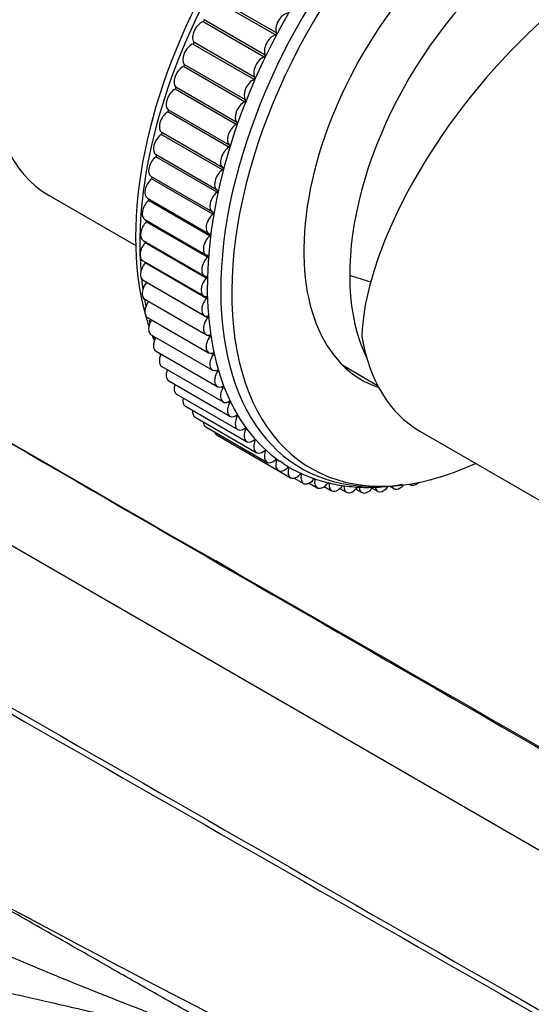
# Model space of a CAD drawing. Units: millimetres. Extents: x 0 to 1003, y 0 to 1153.
# Drawn here: x 825 to 867, y 168 to 247 of the extents above; entities that cross this region are included whole.
import ezdxf
from ezdxf import colors
from ezdxf.entities.mleader import LeaderData, LeaderLine
from ezdxf.math import Vec2, Vec3

# ---------------------------------------------------------------- set-up
doc = ezdxf.new("R2010")
doc.units = ezdxf.units.MM
doc.layers.add('DV6_Défaut', color=7, linetype='Continuous')
doc.layers.add('Défaut', color=7, linetype='Continuous')

# ---------------------------------------------------------------- blocks, each defined once
blk = doc.blocks.new('_DOT')
at = {"color": 0}
blk.add_line((0, 0), (-1, 0), dxfattribs=at)
at = {"color": 0, "const_width": 0.333}
blk.add_lwpolyline([(-0.1665, 0, 1), (0.1665, 0, 1)], format="xyb", close=True, dxfattribs=at)
blk = doc.blocks.new('SE5')
at = {"layer": 'DV6_Défaut', "color": 7, "linetype": 'Continuous'}
for p, q in [((846.051, 246.42), (841.101, 249.278)), ((845.967, 246.261), (841.017, 249.119)), ((845.066, 244.477), (840.116, 247.335)), ((845.144, 244.638), (840.194, 247.496)), ((844.236, 242.67), (839.286, 245.528)), ((844.307, 242.833), (839.357, 245.691)), ((843.479, 240.848), (838.529, 243.706)), ((843.544, 241.012), (838.594, 243.87)), ((842.8, 239.019), (837.85, 241.877)), ((842.857, 239.183), (837.908, 242.041)), ((842.199, 237.189), (837.25, 240.047)), ((842.25, 237.353), (837.3, 240.211)), ((841.681, 235.366), (836.731, 238.223)), ((841.724, 235.529), (836.774, 238.386)), ((836.307, 236.589), (841.256, 233.731)), ((841.247, 233.556), (836.297, 236.414)), ((835.916, 234.812), (840.866, 231.954)), ((840.898, 231.768), (835.948, 234.626)), ((827.648, 233.275), (834.664, 229.224)), ((835.611, 233.059), (840.561, 230.201)), ((840.636, 230.007), (835.686, 232.865)), ((835.392, 231.337), (840.342, 228.479)), ((840.462, 228.282), (835.513, 231.14)), ((835.26, 229.652), (840.21, 226.794)), ((840.377, 226.599), (835.428, 229.456)), ((835.216, 228.012), (840.166, 225.154)), ((840.381, 224.963), (835.432, 227.821)), ((835.26, 226.422), (840.21, 223.564)), ((840.474, 223.383), (835.525, 226.241)), ((835.392, 224.89), (840.342, 222.032)), ((835.611, 223.42), (840.561, 220.562)), ((835.916, 222.02), (840.866, 219.162)), ((840.656, 221.864), (840.425, 221.998)), ((836.307, 220.693), (841.256, 217.836)), ((840.926, 220.413), (840.747, 220.516)), ((836.781, 219.447), (841.73, 216.589)), ((841.282, 219.034), (841.129, 219.122)), ((851.423, 219.549), (854.232, 217.927)), ((800.715, 218.794), (885.567, 169.804)), ((837.336, 218.285), (842.286, 215.427)), ((841.724, 217.733), (841.588, 217.811)), ((837.972, 217.212), (842.921, 214.354)), ((842.25, 216.516), (842.126, 216.587)), ((838.684, 216.232), (843.634, 213.375)), ((839.47, 215.35), (844.42, 212.492)), ((842.857, 215.387), (842.743, 215.453)), ((840.328, 214.569), (845.278, 211.711)), ((843.544, 214.351), (843.437, 214.413)), ((857.658, 214.217), (872.784, 205.484)), ((841.253, 213.891), (846.203, 211.033)), ((844.307, 213.411), (844.206, 213.47)), ((845.144, 212.573), (845.047, 212.628)), ((846.051, 211.837), (845.958, 211.891)), ((846.203, 211.033), (847.193, 210.462)), ((847.024, 211.209), (846.934, 211.261)), ((847.496, 210.43), (848.242, 209.999)), ((848.061, 210.69), (847.974, 210.74)), ((849.156, 210.282), (849.072, 210.331)), ((848.696, 210.024), (849.348, 209.647)), ((849.922, 209.744), (850.505, 209.407)), ((850.305, 209.987), (850.225, 210.033)), ((851.182, 209.585), (851.71, 209.28)), ((852.476, 209.544), (852.956, 209.267)), ((853.802, 209.62), (854.241, 209.366)), ((855.209, 209.78), (855.557, 209.579)), ((856.829, 209.946), (856.901, 209.904)), ((842.805, 202.768), (841.135, 203.735))]:
    blk.add_line(p, q, dxfattribs=at)
for centre, radius, start, end in [((849.04, 225.878), 13.556, 191.40925, 192.45019), ((849.04, 225.878), 13.556, 197.10929, 198.28917), ((849.04, 225.878), 13.556, 203.57463, 203.9037), ((1461.143, 1363.468), 1347.666, 239.930313, 244.09871)]:
    blk.add_arc(centre, radius, start, end, dxfattribs=at)
for centre, major_axis, ratio, start_param, end_param in [((838.898, 252.76), (-11.25, -19.486), 0.57735, 3.141593, 6.283185), ((862.94, 238.88), (15.9, 27.54), 0.57735, 0.028584, 3.094402), ((856.576, 242.554), (15.5, 26.847), 0.57735, 0.520663, 2.62093), ((863.74, 238.418), (15.695, 27.184), 0.57735, 0, 3.482205), ((857.191, 242.199), (15.695, 27.184), 0.57735, 0.695643, 2.44595), ((864.354, 238.063), (15.5, 26.847), 0.57735, 0, 3.826949), ((864.354, 238.063), (11.375, 19.702), 0.57735, 0, 3.253852), ((867.89, 236.022), (-11.25, -19.486), 0.57735, 3.022877, 5.91509), ((867.89, 236.022), (-11.25, -19.486), 0.57735, 3.022877, 5.91509), ((870.299, 234.631), (-15.164, -18.893), 0.446201, 3.210177, 5.745241), ((846.703, 247.112), (-0.5, -0.866), 0.57735, 3.593788, 5.893822), ((839.97, 246.451), (0.5, 0.866), 0.57735, 0.577859, 2.877893), ((840.131, 247.423), (0.05, 0.0866), 0.57735, 3.719452, 5.956653), ((845.778, 245.366), (-0.5, -0.866), 0.57735, 3.65662, 5.956653), ((845.986, 246.351), (-0.05, -0.0866), 0.57735, 0.515027, 2.752229), ((839.184, 244.661), (0.5, 0.866), 0.57735, 0.640691, 2.940724), ((839.296, 245.614), (0.05, 0.0866), 0.57735, 3.782284, 6.019485), ((844.92, 243.594), (-0.5, -0.866), 0.57735, 3.719452, 6.019485), ((845.08, 244.565), (-0.05, -0.0866), 0.57735, 0.577859, 2.815061), ((838.472, 242.859), (0.5, 0.866), 0.57735, 0.703523, 3.003556), ((838.535, 243.791), (0.05, 0.0866), 0.57735, 3.845116, 6.082317), ((844.134, 241.803), (-0.5, -0.866), 0.57735, 3.782284, 6.082317), ((844.246, 242.757), (-0.05, -0.0866), 0.57735, 0.640691, 2.877893), ((837.836, 241.053), (0.5, 0.866), 0.57735, 0.766355, 3.066388), ((837.851, 241.959), (0.05, 0.0866), 0.57735, 3.907948, 6.145149), ((843.421, 240.001), (-0.5, -0.866), 0.57735, 3.845116, 6.145149), ((843.485, 240.933), (-0.05, -0.0866), 0.57735, 0.703523, 2.940724), ((837.281, 239.249), (0.5, 0.866), 0.57735, 0.829187, 3.12922), ((837.247, 240.126), (0.05, 0.0866), 0.57735, 3.970779, 6.207981), ((842.786, 238.195), (-0.5, -0.866), 0.57735, 3.907948, 6.207981), ((842.801, 239.101), (-0.05, -0.0866), 0.57735, 0.766355, 3.003556), ((836.807, 237.455), (0.5, 0.866), 0.57735, 0.892019, 3.141593), ((836.724, 238.3), (0.05, 0.0866), 0.57735, 4.033611, 6.270813), ((842.196, 237.269), (-0.05, -0.0866), 0.57735, 0.829187, 3.066388), ((836.285, 236.488), (-0.05, -0.0866), 0.57735, 0.95485, 2.97406), ((842.23, 236.391), (-0.5, -0.866), 0.57735, 3.970779, 6.270813), ((836.416, 235.678), (0.5, 0.866), 0.57735, 0.95485, 3.141593), ((841.756, 234.597), (0.5, 0.866), 0.57735, 0.892019, 3.192052), ((841.674, 235.443), (-0.05, -0.0866), 0.57735, 0.892019, 3.12922), ((836.111, 233.925), (0.5, 0.866), 0.57735, 1.017682, 3.141593), ((835.932, 234.696), (-0.05, -0.0866), 0.57735, 1.017682, 2.763807), ((841.366, 232.82), (0.5, 0.866), 0.57735, 0.95485, 3.254884), ((841.235, 233.63), (-0.05, -0.0866), 0.57735, 0.95485, 3.192052), ((835.892, 232.203), (0.5, 0.866), 0.57735, 1.080514, 3.141593), ((835.666, 232.931), (-0.05, -0.0866), 0.57735, 1.080514, 2.549607), ((841.061, 231.067), (0.5, 0.866), 0.57735, 1.017682, 3.317716), ((840.882, 231.838), (-0.05, -0.0866), 0.57735, 1.017682, 3.254884), ((835.76, 230.518), (0.5, 0.866), 0.57735, 1.143346, 3.141593), ((835.488, 231.202), (-0.05, -0.0866), 0.57735, 1.143346, 2.328761), ((840.616, 230.074), (-0.05, -0.0866), 0.57735, 1.080514, 3.317716), ((835.716, 228.878), (0.5, 0.866), 0.57735, 1.206178, 3.141593), ((835.399, 229.514), (-0.05, -0.0866), 0.57735, 1.206178, 2.09772), ((840.842, 229.345), (0.5, 0.866), 0.57735, 1.080514, 3.380547), ((835.76, 227.288), (0.5, 0.866), 0.57735, 1.26901, 3.141593), ((835.399, 227.875), (-0.05, -0.0866), 0.57735, 1.26901, 1.85132), ((840.71, 227.66), (0.5, 0.866), 0.57735, 1.143346, 3.443379), ((840.438, 228.344), (-0.05, -0.0866), 0.57735, 1.143346, 3.380547), ((857.191, 242.199), (15.695, 27.184), 0.57735, -3.812325, -3.777329), ((835.892, 225.756), (0.5, 0.866), 0.57735, 1.331842, 3.141593), ((835.488, 226.29), (-0.05, -0.0866), 0.57735, 1.331842, 1.581079), ((840.666, 226.02), (0.5, 0.866), 0.57735, 1.206178, 3.506211), ((840.349, 226.656), (-0.05, -0.0866), 0.57735, 1.206178, 3.443379), ((872.116, 246.791), (-40, 0), 0.57735, 1.043265, 1.09179), ((857.191, 242.199), (15.695, 27.184), 0.57735, -3.742578, -3.716295), ((836.111, 224.286), (0.5, 0.866), 0.57735, 1.394673, 3.141593), ((840.71, 224.43), (0.5, 0.866), 0.57735, 1.26901, 3.569043), ((840.349, 225.017), (-0.05, -0.0866), 0.57735, 1.26901, 3.506211), ((856.576, 242.554), (15.5, 26.847), 0.57735, -3.658628, -3.612527), ((836.416, 222.886), (0.5, 0.866), 0.57735, 1.510424, 3.141593), ((840.842, 222.898), (0.5, 0.866), 0.57735, 1.331842, 3.631875), ((840.438, 223.432), (-0.05, -0.0866), 0.57735, 1.331842, 3.569043), ((856.576, 242.554), (15.5, 26.847), 0.57735, -3.576562, -3.553561), ((836.807, 221.559), (0.5, 0.866), 0.57735, 1.617482, 3.141593), ((841.061, 221.428), (0.5, 0.866), 0.57735, 1.394673, 3.694707), ((840.616, 221.908), (-0.05, -0.0866), 0.57735, 1.394673, 3.631875), ((869.658, 235.002), (12, 20.785), 0.57735, 2.535063, 3.141593), ((840.882, 220.451), (-0.05, -0.0866), 0.57735, 1.457505, 3.694707), ((837.281, 220.313), (0.5, 0.866), 0.57735, 1.728889, 3.141593), ((841.366, 220.028), (0.5, 0.866), 0.57735, 1.457505, 3.757539), ((837.836, 219.151), (0.5, 0.866), 0.57735, 1.845775, 3.141593), ((841.756, 218.702), (0.5, 0.866), 0.57735, 1.520337, 3.82037), ((841.235, 219.067), (-0.05, -0.0866), 0.57735, 1.520337, 3.757539), ((838.472, 218.078), (0.5, 0.866), 0.57735, 1.969792, 3.141593), ((842.23, 217.455), (0.5, 0.866), 0.57735, 1.583169, 3.883202), ((841.674, 217.761), (-0.05, -0.0866), 0.57735, 1.583169, 3.82037), ((839.184, 217.098), (0.5, 0.866), 0.57735, 2.10351, 3.141593), ((842.196, 216.538), (-0.05, -0.0866), 0.57735, 1.646001, 3.883202), ((839.97, 216.216), (0.5, 0.866), 0.57735, 2.251314, 3.141593), ((842.786, 216.293), (0.5, 0.866), 0.57735, 1.646001, 3.946034), ((840.828, 215.435), (0.5, 0.866), 0.57735, 2.421858, 3.141593), ((843.421, 215.22), (0.5, 0.866), 0.57735, 1.708833, 4.008866), ((842.801, 215.404), (-0.05, -0.0866), 0.57735, 1.708833, 3.946034), ((844.134, 214.241), (0.5, 0.866), 0.57735, 1.771665, 4.071698), ((843.485, 214.362), (-0.05, -0.0866), 0.57735, 1.771665, 4.008866), ((841.753, 214.757), (0.5, 0.866), 0.57735, 2.637774, 3.141593), ((844.92, 213.358), (0.5, 0.866), 0.57735, 1.834496, 4.13453), ((844.246, 213.417), (-0.05, -0.0866), 0.57735, 1.834496, 4.071698), ((845.08, 212.572), (-0.05, -0.0866), 0.57735, 1.897328, 4.13453), ((845.778, 212.577), (0.5, 0.866), 0.57735, 1.897328, 4.197362), ((846.703, 211.899), (0.5, 0.866), 0.57735, 1.96016, 4.260193), ((845.986, 211.831), (-0.05, -0.0866), 0.57735, 1.96016, 4.197362), ((847.693, 211.328), (0.5, 0.866), 0.57735, 2.022992, 4.323025), ((846.958, 211.197), (-0.05, -0.0866), 0.57735, 2.022992, 4.260193), ((847.993, 210.673), (-0.05, -0.0866), 0.57735, 2.085824, 4.323025), ((848.742, 210.865), (0.5, 0.866), 0.57735, 2.085824, 4.385857), ((849.087, 210.259), (-0.05, -0.0866), 0.57735, 2.148656, 4.385857), ((849.848, 210.513), (0.5, 0.866), 0.57735, 2.148656, 4.448689), ((858.766, 211.206), (0.5, 0.866), 0.57735, 3.604189, 3.716696), ((850.235, 209.959), (-0.05, -0.0866), 0.57735, 2.211487, 4.448689), ((851.005, 210.273), (0.5, 0.866), 0.57735, 2.211487, 4.511521), ((852.21, 210.146), (0.5, 0.866), 0.57735, 2.274319, 4.574353), ((853.456, 210.133), (0.5, 0.866), 0.57735, 2.337151, 4.637184), ((854.741, 210.232), (0.5, 0.866), 0.57735, 2.399983, 4.511368), ((856.057, 210.445), (0.5, 0.866), 0.57735, 2.693411, 4.365828), ((857.401, 210.77), (0.5, 0.866), 0.57735, 3.014954, 4.174748)]:
    blk.add_ellipse(centre, major_axis=major_axis, ratio=ratio, start_param=start_param, end_param=end_param, dxfattribs=at)
for points in [[(810.084, 221.685), (838.155, 205.232), (866.58, 189.142), (894.651, 172.689)], [(810.327, 221.571), (838.387, 205.112), (866.876, 189.154), (894.937, 172.695)], [(791.103, 210.472), (819.611, 194.271), (847.69, 178.077), (876.198, 161.876)], [(791.346, 210.866), (819.843, 194.659), (847.987, 178.407), (876.484, 162.2)]]:
    blk.add_open_spline(points, degree=3, dxfattribs=at)
for points, knots in [([(846.319, 211.826), (846.532, 211.671), (847.095, 211.265), (848.238, 210.695), (849.65, 210.174), (851.155, 209.83), (852.726, 209.664), (854.36, 209.677), (855.546, 209.813), (856.18, 209.922), (856.245, 209.933)], [0, 0, 0, 0, 0.071691, 0.222302, 0.372752, 0.523544, 0.675229, 0.828156, 0.982425, 1, 1, 1, 1]), ([(849.049, 161.899), (848.534, 162.153), (847.385, 162.726), (845.629, 163.623), (843.764, 164.604), (841.887, 165.614), (839.495, 166.928), (836.516, 168.602), (832.871, 170.677), (828.734, 173.043), (823.819, 175.837), (819.323, 178.371), (815.532, 180.499), (812.837, 182.012), (810.142, 183.526), (807.833, 184.812), (805.138, 186.33), (801.544, 188.356), (796.687, 191.097), (791.299, 194.132), (787.706, 196.148), (785.891, 197.175)], [0, 0, 0, 0, 0.023322, 0.052058, 0.079781, 0.108628, 0.138601, 0.190847, 0.248372, 0.311179, 0.387955, 0.483435, 0.526479, 0.569525, 0.612571, 0.655619, 0.680118, 0.741712, 0.827809, 0.912948, 1, 1, 1, 1]), ([(785.512, 190.094), (787.696, 188.87), (792.151, 186.614), (798.959, 183.564), (805.757, 180.597), (810.191, 178.507), (812.362, 177.392), (817.347, 174.831), (827.635, 170.269), (838.442, 166.154), (843.947, 164.039), (844.142, 163.964)], [0, 0, 0, 0, 0.115229, 0.230458, 0.345688, 0.460917, 0.460917, 0.460917, 0.725587, 0.990257, 1, 1, 1, 1]), ([(790.003, 180.23), (791.486, 179.423), (793.893, 178.124), (797.79, 176.39), (801.295, 175.017), (804.803, 173.797), (808.173, 172.76), (811.288, 171.905), (813.8, 171.273), (815.828, 170.794), (817.811, 170.334), (819.869, 169.852), (822.022, 169.354), (824.032, 168.89), (825.986, 168.442), (827.911, 168.002), (830.021, 167.519), (832.357, 166.982), (834.66, 166.444), (836.762, 165.941), (838.579, 165.492), (839.987, 165.131), (841.194, 164.809), (842.318, 164.499), (843.447, 164.168), (844.247, 163.907), (844.688, 163.75), (844.949, 163.654)], [0, 0, 0, 0, 0.06133, 0.118219, 0.170653, 0.218606, 0.275977, 0.325287, 0.366662, 0.401435, 0.435601, 0.480779, 0.526536, 0.569459, 0.604146, 0.641058, 0.682265, 0.726801, 0.773075, 0.810709, 0.845894, 0.877603, 0.897045, 0.917431, 0.94002, 0.967676, 1, 1, 1, 1])]:
    blk.add_open_spline(points, degree=3, knots=knots, dxfattribs=at)

msp = doc.modelspace()

# ---------------------------------------------------------------- block references
at = {"layer": 'Défaut'}
msp.add_blockref('SE5', (0, 0), dxfattribs=at)

# ---------------------------------------------------------------- leaders
at = {"layer": 'Défaut', "color": 7, "linetype": 'Continuous'}
ml = msp.add_multileader_mtext('Standard', dxfattribs=at)
ml.set_content('{\\pxsm0.9;\\fSolid Edge ISO|b1||i0||c0|p34;\\W1.;27/05/2021\\P}', color=256)
ml.set_leader_properties()
ml.set_arrow_properties(name='DOT')
ml.build(insert=Vec2(0, 0))
ml.multileader.update_dxf_attribs({"leader_type": 0, "dogleg_length": 0, "arrow_head_size": 12})
ctx = ml.context
ctx.base_point, ctx.char_height, ctx.arrow_head_size, ctx.landing_gap_size = Vec3(862.459, 1146.026), 12, 12, 4.2
notes = []
notes.append((ctx, [(0, (0, 0, 0), (0, 0), (1, 0), 1, [])]))
ctx.mtext.insert = Vec3(864.459, 1152.146)
for ctx, leaders in notes:
    for number, flags, end, landing, length, lines in leaders:
        leader = LeaderData()
        leader.index, (leader.has_last_leader_line, leader.has_dogleg_vector, leader.attachment_direction) = number, flags
        leader.last_leader_point, leader.dogleg_vector, leader.dogleg_length = Vec3(end), Vec3(landing), length
        for number, points, colour, breaks in lines:
            line = LeaderLine()
            line.index, line.vertices, line.color, line.breaks = number, Vec3.list(points), colors.encode_raw_color(colour), breaks
            leader.lines.append(line)
        ctx.leaders.append(leader)

doc.saveas('drawing.dxf')
